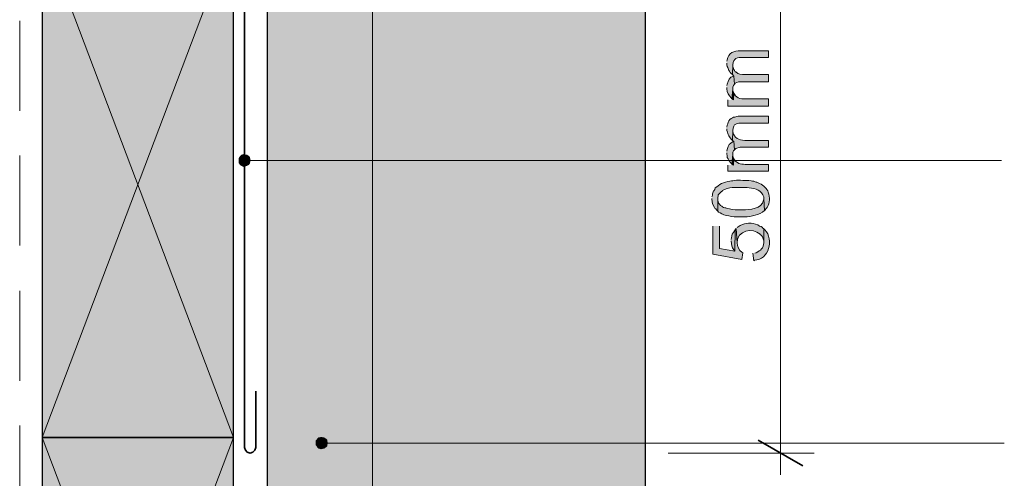
# Model space of a CAD drawing. Units: inches. Extents: x 35 to 188, y 64 to 230.
# Drawn here: x 86 to 130, y 89 to 110 of the extents above; entities that cross this region are included whole.
import ezdxf

# ---------------------------------------------------------------- set-up
doc = ezdxf.new("R2010")
doc.units = ezdxf.units.IN
doc.header["$MEASUREMENT"] = 0
doc.layers.add('Layer 1', color=7, linetype='Continuous')

msp = doc.modelspace()

# ---------------------------------------------------------------- hatches: boundary and pattern name
at = {"layer": 'Layer 1', "true_color": 0xb9b9b9}
for points in [[(97.388, 124.382), (97.388, 63.655), (114.194, 63.655)], [(97.388, 124.382), (114.194, 124.382), (114.194, 63.655)]]:
    msp.add_hatch(color=9, dxfattribs=at).paths.add_polyline_path(points)
at = {"layer": 'Layer 1', "true_color": 0xe8e8e8}
for points in [[(87.376, 113.545), (87.376, 91.045), (95.885, 91.045)], [(87.376, 113.545), (95.885, 113.545), (95.885, 91.045)], [(87.376, 91.045), (87.376, 68.545), (95.885, 68.545)], [(87.376, 91.045), (95.885, 91.045), (95.885, 68.545)]]:
    msp.add_hatch(color=254, dxfattribs=at).paths.add_polyline_path(points)
at = {"layer": 'Layer 1', "true_color": 0xffffff}
h = msp.add_hatch(color=7, dxfattribs=at)
edge = h.paths.add_edge_path()
edge.add_spline(control_points=[(117.814, 107.682), (117.814, 107.682), (117.814, 107.618), (117.814, 107.618), (117.894, 107.395), (117.853, 107.4), (118.025, 107.216), (118.025, 107.216), (118.068, 107.174), (118.068, 107.174), (118.068, 107.174), (118.089, 107.618), (118.089, 107.618), (118.102, 107.904), (118.283, 107.951), (118.533, 107.936), (118.533, 107.936), (119.676, 107.936), (119.676, 107.936), (119.676, 107.936), (119.676, 108.232), (119.676, 108.232), (119.676, 108.232), (118.427, 108.232), (118.427, 108.232), (118.15, 108.267), (117.878, 108.119), (117.835, 107.83), (117.835, 107.83), (117.814, 107.767), (117.814, 107.767)], knot_values=[0, 0, 0, 0, 0.352778, 0.352778, 0.352778, 0.705556, 0.705556, 0.705556, 1.058333, 1.058333, 1.058333, 1.411111, 1.411111, 1.411111, 1.763889, 1.763889, 1.763889, 2.116667, 2.116667, 2.116667, 2.469444, 2.469444, 2.469444, 2.822222, 2.822222, 2.822222, 3.175, 3.175, 3.175, 3.527778, 3.527778, 3.527778, 3.527778], degree=3, periodic=0)
edge.add_line((117.814, 107.767), (117.814, 107.682))
h = msp.add_hatch(color=7, dxfattribs=at)
edge = h.paths.add_edge_path()
edge.add_spline(control_points=[(118.068, 107.174), (118.068, 107.174), (118.131, 107.11), (118.131, 107.11), (118.131, 107.11), (118.152, 106.751), (118.152, 106.751), (118.152, 106.751), (118.195, 106.793), (118.195, 106.793), (118.273, 106.862), (118.392, 106.86), (118.491, 106.856), (118.491, 106.856), (119.676, 106.856), (119.676, 106.856), (119.676, 106.856), (119.676, 107.174), (119.676, 107.174), (119.676, 107.174), (118.618, 107.174), (118.618, 107.174), (118.473, 107.17), (118.317, 107.186), (118.216, 107.301), (118.216, 107.301), (118.195, 107.301), (118.195, 107.301), (118.195, 107.301), (118.152, 107.364), (118.152, 107.364), (118.152, 107.364), (118.131, 107.407), (118.131, 107.407), (118.131, 107.407), (118.089, 107.534), (118.089, 107.534), (118.089, 107.534), (118.089, 107.618), (118.089, 107.618)], knot_values=[0, 0, 0, 0, 0.352778, 0.352778, 0.352778, 0.705556, 0.705556, 0.705556, 1.058333, 1.058333, 1.058333, 1.411111, 1.411111, 1.411111, 1.763889, 1.763889, 1.763889, 2.116667, 2.116667, 2.116667, 2.469444, 2.469444, 2.469444, 2.822222, 2.822222, 2.822222, 3.175, 3.175, 3.175, 3.527778, 3.527778, 3.527778, 3.880556, 3.880556, 3.880556, 4.233333, 4.233333, 4.233333, 4.586111, 4.586111, 4.586111, 4.586111], degree=3, periodic=0)
edge.add_line((118.089, 107.618), (118.068, 107.174))
h = msp.add_hatch(color=7, dxfattribs=at)
edge = h.paths.add_edge_path()
edge.add_spline(control_points=[(117.814, 106.602), (117.814, 106.602), (117.814, 106.539), (117.814, 106.539), (117.838, 106.389), (117.903, 106.254), (118.004, 106.137), (118.004, 106.137), (118.046, 106.094), (118.046, 106.094), (118.046, 106.094), (118.089, 106.539), (118.089, 106.539), (118.089, 106.539), (118.089, 106.624), (118.089, 106.624), (118.089, 106.624), (118.11, 106.687), (118.11, 106.687), (118.11, 106.687), (118.152, 106.751), (118.152, 106.751), (118.152, 106.751), (118.131, 107.11), (118.131, 107.11), (118.131, 107.11), (118.11, 107.11), (118.11, 107.11), (117.945, 107.079), (117.873, 106.893), (117.835, 106.751), (117.835, 106.751), (117.814, 106.687), (117.814, 106.687)], knot_values=[0, 0, 0, 0, 0.352778, 0.352778, 0.352778, 0.705556, 0.705556, 0.705556, 1.058333, 1.058333, 1.058333, 1.411111, 1.411111, 1.411111, 1.763889, 1.763889, 1.763889, 2.116667, 2.116667, 2.116667, 2.469444, 2.469444, 2.469444, 2.822222, 2.822222, 2.822222, 3.175, 3.175, 3.175, 3.527778, 3.527778, 3.527778, 3.880556, 3.880556, 3.880556, 3.880556], degree=3, periodic=0)
edge.add_line((117.814, 106.687), (117.814, 106.602))
for points in [[(118.046, 106.094), (118.11, 106.052), (118.131, 106.348), (118.089, 106.475), (118.089, 106.539)], [(96.203, 103.533), (96.139, 103.449), (96.605, 103.449)], [(96.139, 103.449), (96.139, 103.364), (96.626, 103.364)], [(96.139, 103.449), (96.605, 103.449), (96.626, 103.364)], [(96.139, 103.364), (96.139, 103.258), (96.605, 103.258)], [(96.139, 103.364), (96.626, 103.364), (96.605, 103.258)], [(96.287, 103.597), (96.202, 103.533), (96.562, 103.533)], [(96.203, 103.533), (96.562, 103.533), (96.605, 103.449)], [(96.372, 103.618), (96.287, 103.597), (96.478, 103.597)], [(96.287, 103.597), (96.478, 103.597), (96.562, 103.533)], [(118.046, 103.195), (118.11, 103.152), (118.131, 103.427), (118.089, 103.554), (118.089, 103.639)], [(96.139, 103.258), (96.202, 103.173), (96.562, 103.173)], [(96.139, 103.258), (96.605, 103.258), (96.562, 103.173)], [(96.203, 103.173), (96.287, 103.131), (96.478, 103.131)], [(96.203, 103.173), (96.562, 103.173), (96.478, 103.131)], [(96.287, 103.131), (96.478, 103.131), (96.372, 103.11)], [(99.632, 90.96), (99.568, 90.897), (100.034, 90.897)], [(99.568, 90.897), (99.568, 90.791), (100.055, 90.791)], [(99.568, 90.897), (100.034, 90.897), (100.055, 90.791)], [(99.568, 90.791), (99.568, 90.706), (100.034, 90.706)], [(99.568, 90.791), (100.055, 90.791), (100.034, 90.706)], [(99.568, 90.706), (99.631, 90.622), (99.991, 90.622)], [(99.568, 90.706), (100.034, 90.706), (99.991, 90.622)], [(99.716, 91.024), (99.631, 90.96), (99.991, 90.96)], [(99.632, 90.96), (99.991, 90.96), (100.034, 90.897)], [(99.632, 90.622), (99.716, 90.558), (99.907, 90.558)], [(99.632, 90.622), (99.991, 90.622), (99.907, 90.558)], [(99.801, 91.045), (99.716, 91.024), (99.907, 91.024)], [(99.716, 91.024), (99.907, 91.024), (99.991, 90.96)], [(99.716, 90.558), (99.907, 90.558), (99.801, 90.537)]]:
    msp.add_hatch(color=7, dxfattribs=at).paths.add_polyline_path(points)
h = msp.add_hatch(color=7, dxfattribs=at)
edge = h.paths.add_edge_path()
edge.add_spline(control_points=[(117.856, 106.052), (117.856, 106.052), (117.856, 105.777), (117.856, 105.777), (117.856, 105.777), (119.676, 105.777), (119.676, 105.777), (119.676, 105.777), (119.676, 106.094), (119.676, 106.094), (119.676, 106.094), (118.724, 106.094), (118.724, 106.094), (118.52, 106.092), (118.26, 106.094), (118.152, 106.306), (118.152, 106.306), (118.131, 106.348), (118.131, 106.348), (118.131, 106.348), (118.11, 106.052), (118.11, 106.052)], knot_values=[0, 0, 0, 0, 0.352778, 0.352778, 0.352778, 0.705556, 0.705556, 0.705556, 1.058333, 1.058333, 1.058333, 1.411111, 1.411111, 1.411111, 1.763889, 1.763889, 1.763889, 2.116667, 2.116667, 2.116667, 2.469444, 2.469444, 2.469444, 2.469444], degree=3, periodic=0)
edge.add_line((118.11, 106.052), (117.856, 106.052))
h = msp.add_hatch(color=7, dxfattribs=at)
edge = h.paths.add_edge_path()
edge.add_spline(control_points=[(117.814, 104.761), (117.814, 104.761), (117.814, 104.697), (117.814, 104.697), (117.898, 104.441), (117.866, 104.505), (118.025, 104.295), (118.025, 104.295), (118.068, 104.253), (118.068, 104.253), (118.068, 104.253), (118.089, 104.697), (118.089, 104.697), (118.108, 105.004), (118.259, 105.034), (118.533, 105.015), (118.533, 105.015), (119.676, 105.015), (119.676, 105.015), (119.676, 105.015), (119.676, 105.332), (119.676, 105.332), (119.676, 105.332), (118.322, 105.332), (118.322, 105.332), (118.322, 105.332), (118.258, 105.311), (118.258, 105.311), (118.258, 105.311), (118.173, 105.29), (118.173, 105.29), (118.173, 105.29), (118.11, 105.29), (118.11, 105.29), (118.11, 105.29), (118.068, 105.248), (118.068, 105.248), (118.068, 105.248), (118.004, 105.227), (118.004, 105.227), (117.933, 105.166), (117.878, 105.086), (117.856, 104.994), (117.856, 104.994), (117.835, 104.93), (117.835, 104.93), (117.835, 104.93), (117.814, 104.846), (117.814, 104.846)], knot_values=[0, 0, 0, 0, 0.352778, 0.352778, 0.352778, 0.705556, 0.705556, 0.705556, 1.058333, 1.058333, 1.058333, 1.411111, 1.411111, 1.411111, 1.763889, 1.763889, 1.763889, 2.116667, 2.116667, 2.116667, 2.469444, 2.469444, 2.469444, 2.822222, 2.822222, 2.822222, 3.175, 3.175, 3.175, 3.527778, 3.527778, 3.527778, 3.880556, 3.880556, 3.880556, 4.233333, 4.233333, 4.233333, 4.586111, 4.586111, 4.586111, 4.938889, 4.938889, 4.938889, 5.291667, 5.291667, 5.291667, 5.644444, 5.644444, 5.644444, 5.644444], degree=3, periodic=0)
edge.add_line((117.814, 104.846), (117.814, 104.761))
h = msp.add_hatch(color=7, dxfattribs=at)
edge = h.paths.add_edge_path()
edge.add_spline(control_points=[(118.068, 104.253), (118.068, 104.253), (118.131, 104.211), (118.131, 104.211), (118.131, 104.211), (118.152, 103.83), (118.152, 103.83), (118.152, 103.83), (118.216, 103.893), (118.216, 103.893), (118.216, 103.893), (118.406, 103.957), (118.406, 103.957), (118.406, 103.957), (119.676, 103.957), (119.676, 103.957), (119.676, 103.957), (119.676, 104.253), (119.676, 104.253), (119.676, 104.253), (118.618, 104.253), (118.618, 104.253), (118.351, 104.267), (118.139, 104.342), (118.089, 104.634), (118.089, 104.634), (118.089, 104.697), (118.089, 104.697)], knot_values=[0, 0, 0, 0, 0.352778, 0.352778, 0.352778, 0.705556, 0.705556, 0.705556, 1.058333, 1.058333, 1.058333, 1.411111, 1.411111, 1.411111, 1.763889, 1.763889, 1.763889, 2.116667, 2.116667, 2.116667, 2.469444, 2.469444, 2.469444, 2.822222, 2.822222, 2.822222, 3.175, 3.175, 3.175, 3.175], degree=3, periodic=0)
edge.add_line((118.089, 104.697), (118.068, 104.253))
h = msp.add_hatch(color=7, dxfattribs=at)
edge = h.paths.add_edge_path()
edge.add_spline(control_points=[(117.814, 103.703), (117.814, 103.703), (117.814, 103.639), (117.814, 103.639), (117.814, 103.639), (117.835, 103.576), (117.835, 103.576), (117.835, 103.576), (117.835, 103.491), (117.835, 103.491), (117.835, 103.491), (117.877, 103.427), (117.877, 103.427), (117.877, 103.427), (117.919, 103.343), (117.919, 103.343), (117.919, 103.343), (117.962, 103.279), (117.962, 103.279), (117.962, 103.279), (118.046, 103.195), (118.046, 103.195), (118.046, 103.195), (118.089, 103.639), (118.089, 103.639), (118.089, 103.639), (118.089, 103.724), (118.089, 103.724), (118.089, 103.724), (118.11, 103.787), (118.11, 103.787), (118.11, 103.787), (118.152, 103.83), (118.152, 103.83), (118.152, 103.83), (118.131, 104.211), (118.131, 104.211), (118.131, 104.211), (118.11, 104.211), (118.11, 104.211), (117.918, 104.091), (117.902, 104.064), (117.835, 103.851), (117.835, 103.851), (117.814, 103.766), (117.814, 103.766)], knot_values=[0, 0, 0, 0, 0.352778, 0.352778, 0.352778, 0.705556, 0.705556, 0.705556, 1.058333, 1.058333, 1.058333, 1.411111, 1.411111, 1.411111, 1.763889, 1.763889, 1.763889, 2.116667, 2.116667, 2.116667, 2.469444, 2.469444, 2.469444, 2.822222, 2.822222, 2.822222, 3.175, 3.175, 3.175, 3.527778, 3.527778, 3.527778, 3.880556, 3.880556, 3.880556, 4.233333, 4.233333, 4.233333, 4.586111, 4.586111, 4.586111, 4.938889, 4.938889, 4.938889, 5.291667, 5.291667, 5.291667, 5.291667], degree=3, periodic=0)
edge.add_line((117.814, 103.766), (117.814, 103.703))
h = msp.add_hatch(color=7, dxfattribs=at)
edge = h.paths.add_edge_path()
edge.add_spline(control_points=[(117.856, 103.152), (117.856, 103.152), (117.856, 102.877), (117.856, 102.877), (117.856, 102.877), (119.676, 102.877), (119.676, 102.877), (119.676, 102.877), (119.676, 103.173), (119.676, 103.173), (119.676, 103.173), (118.724, 103.173), (118.724, 103.173), (118.462, 103.214), (118.357, 103.162), (118.152, 103.385), (118.152, 103.385), (118.131, 103.427), (118.131, 103.427), (118.131, 103.427), (118.11, 103.152), (118.11, 103.152)], knot_values=[0, 0, 0, 0, 0.352778, 0.352778, 0.352778, 0.705556, 0.705556, 0.705556, 1.058333, 1.058333, 1.058333, 1.411111, 1.411111, 1.411111, 1.763889, 1.763889, 1.763889, 2.116667, 2.116667, 2.116667, 2.469444, 2.469444, 2.469444, 2.469444], degree=3, periodic=0)
edge.add_line((118.11, 103.152), (117.856, 103.152))
h = msp.add_hatch(color=7, dxfattribs=at)
edge = h.paths.add_edge_path()
edge.add_spline(control_points=[(117.158, 101.671), (117.158, 101.671), (117.158, 101.649), (117.158, 101.649), (117.183, 101.44), (117.158, 101.434), (117.263, 101.268), (117.263, 101.268), (117.306, 101.205), (117.306, 101.205), (117.306, 101.205), (117.327, 101.205), (117.327, 101.205), (117.327, 101.205), (117.369, 101.141), (117.369, 101.141), (117.369, 101.141), (117.411, 101.099), (117.411, 101.099), (117.411, 101.099), (117.411, 101.649), (117.411, 101.649), (117.449, 101.881), (117.401, 101.775), (117.56, 101.967), (117.56, 101.967), (117.623, 102.009), (117.623, 102.009), (117.623, 102.009), (117.623, 102.03), (117.623, 102.03), (117.623, 102.03), (117.708, 102.073), (117.708, 102.073), (118.062, 102.189), (118.272, 102.152), (118.639, 102.157), (118.639, 102.157), (118.724, 102.157), (118.724, 102.157), (118.724, 102.157), (118.808, 102.136), (118.808, 102.136), (119.089, 102.128), (119.376, 102.034), (119.465, 101.734), (119.465, 101.734), (119.465, 101.671), (119.465, 101.671), (119.465, 101.671), (119.486, 101.12), (119.486, 101.12), (119.486, 101.12), (119.528, 101.163), (119.528, 101.163), (119.528, 101.163), (119.571, 101.226), (119.571, 101.226), (119.571, 101.226), (119.613, 101.268), (119.613, 101.268), (119.722, 101.492), (119.752, 101.705), (119.655, 101.946), (119.655, 101.946), (119.634, 102.009), (119.634, 102.009), (119.634, 102.009), (119.592, 102.073), (119.592, 102.073), (119.592, 102.073), (119.571, 102.115), (119.571, 102.115), (119.571, 102.115), (119.465, 102.221), (119.465, 102.221), (119.465, 102.221), (119.338, 102.306), (119.338, 102.306), (119.338, 102.306), (119.274, 102.327), (119.274, 102.327), (119.274, 102.327), (119.211, 102.369), (119.211, 102.369), (119.211, 102.369), (119.147, 102.39), (119.147, 102.39), (119.147, 102.39), (119.126, 102.39), (119.126, 102.39), (119.126, 102.39), (119.084, 102.411), (119.084, 102.411), (119.084, 102.411), (119.02, 102.433), (119.02, 102.433), (119.02, 102.433), (118.957, 102.433), (118.957, 102.433), (118.957, 102.433), (118.893, 102.454), (118.893, 102.454), (118.648, 102.473), (118.402, 102.48), (118.152, 102.475), (118.152, 102.475), (118.089, 102.454), (118.089, 102.454), (118.089, 102.454), (118.025, 102.454), (118.025, 102.454), (117.827, 102.437), (117.503, 102.334), (117.369, 102.179), (117.369, 102.179), (117.306, 102.136), (117.306, 102.136), (117.306, 102.136), (117.284, 102.073), (117.284, 102.073), (117.284, 102.073), (117.242, 102.009), (117.242, 102.009), (117.242, 102.009), (117.221, 102.009), (117.221, 102.009), (117.221, 102.009), (117.179, 101.882), (117.179, 101.882), (117.179, 101.882), (117.179, 101.798), (117.179, 101.798), (117.179, 101.798), (117.158, 101.734), (117.158, 101.734)], knot_values=[0, 0, 0, 0, 0.352778, 0.352778, 0.352778, 0.705556, 0.705556, 0.705556, 1.058333, 1.058333, 1.058333, 1.411111, 1.411111, 1.411111, 1.763889, 1.763889, 1.763889, 2.116667, 2.116667, 2.116667, 2.469444, 2.469444, 2.469444, 2.822222, 2.822222, 2.822222, 3.175, 3.175, 3.175, 3.527778, 3.527778, 3.527778, 3.880556, 3.880556, 3.880556, 4.233333, 4.233333, 4.233333, 4.586111, 4.586111, 4.586111, 4.938889, 4.938889, 4.938889, 5.291667, 5.291667, 5.291667, 5.644444, 5.644444, 5.644444, 5.997222, 5.997222, 5.997222, 6.35, 6.35, 6.35, 6.702778, 6.702778, 6.702778, 7.055556, 7.055556, 7.055556, 7.408333, 7.408333, 7.408333, 7.761111, 7.761111, 7.761111, 8.113889, 8.113889, 8.113889, 8.466667, 8.466667, 8.466667, 8.819444, 8.819444, 8.819444, 9.172222, 9.172222, 9.172222, 9.525, 9.525, 9.525, 9.877778, 9.877778, 9.877778, 10.230556, 10.230556, 10.230556, 10.583333, 10.583333, 10.583333, 10.936111, 10.936111, 10.936111, 11.288889, 11.288889, 11.288889, 11.641667, 11.641667, 11.641667, 11.994444, 11.994444, 11.994444, 12.347222, 12.347222, 12.347222, 12.7, 12.7, 12.7, 13.052778, 13.052778, 13.052778, 13.405556, 13.405556, 13.405556, 13.758333, 13.758333, 13.758333, 14.111111, 14.111111, 14.111111, 14.463889, 14.463889, 14.463889, 14.816667, 14.816667, 14.816667, 15.169444, 15.169444, 15.169444, 15.522222, 15.522222, 15.522222, 15.875, 15.875, 15.875, 15.875], degree=3, periodic=0)
edge.add_line((117.158, 101.734), (117.158, 101.671))
h = msp.add_hatch(color=7, dxfattribs=at)
edge = h.paths.add_edge_path()
edge.add_spline(control_points=[(117.412, 101.099), (117.412, 101.099), (117.454, 101.057), (117.454, 101.057), (117.454, 101.057), (117.517, 101.036), (117.517, 101.036), (117.701, 100.895), (118.117, 100.852), (118.343, 100.845), (118.343, 100.845), (118.491, 100.845), (118.491, 100.845), (118.806, 100.851), (119.128, 100.9), (119.401, 101.057), (119.401, 101.057), (119.443, 101.099), (119.443, 101.099), (119.443, 101.099), (119.486, 101.12), (119.486, 101.12), (119.486, 101.12), (119.465, 101.671), (119.465, 101.671), (119.465, 101.671), (119.465, 101.649), (119.465, 101.649), (119.465, 101.649), (119.443, 101.586), (119.443, 101.586), (119.385, 101.202), (118.828, 101.166), (118.533, 101.163), (118.533, 101.163), (118.279, 101.163), (118.279, 101.163), (118.185, 101.163), (117.927, 101.2), (117.835, 101.226), (117.835, 101.226), (117.771, 101.247), (117.771, 101.247), (117.771, 101.247), (117.729, 101.247), (117.729, 101.247), (117.729, 101.247), (117.665, 101.268), (117.665, 101.268), (117.665, 101.268), (117.623, 101.29), (117.623, 101.29), (117.623, 101.29), (117.602, 101.332), (117.602, 101.332), (117.602, 101.332), (117.538, 101.353), (117.538, 101.353), (117.538, 101.353), (117.496, 101.417), (117.496, 101.417), (117.496, 101.417), (117.454, 101.459), (117.454, 101.459), (117.454, 101.459), (117.412, 101.586), (117.412, 101.586), (117.412, 101.586), (117.412, 101.649), (117.412, 101.649)], knot_values=[0, 0, 0, 0, 0.352778, 0.352778, 0.352778, 0.705556, 0.705556, 0.705556, 1.058333, 1.058333, 1.058333, 1.411111, 1.411111, 1.411111, 1.763889, 1.763889, 1.763889, 2.116667, 2.116667, 2.116667, 2.469444, 2.469444, 2.469444, 2.822222, 2.822222, 2.822222, 3.175, 3.175, 3.175, 3.527778, 3.527778, 3.527778, 3.880556, 3.880556, 3.880556, 4.233333, 4.233333, 4.233333, 4.586111, 4.586111, 4.586111, 4.938889, 4.938889, 4.938889, 5.291667, 5.291667, 5.291667, 5.644444, 5.644444, 5.644444, 5.997222, 5.997222, 5.997222, 6.35, 6.35, 6.35, 6.702778, 6.702778, 6.702778, 7.055556, 7.055556, 7.055556, 7.408333, 7.408333, 7.408333, 7.761111, 7.761111, 7.761111, 8.113889, 8.113889, 8.113889, 8.113889], degree=3, periodic=0)
edge.add_line((117.412, 101.649), (117.412, 101.099))
h = msp.add_hatch(color=7, dxfattribs=at)
edge = h.paths.add_edge_path()
edge.add_spline(control_points=[(117.2, 100.443), (117.2, 100.443), (117.2, 99.194), (117.2, 99.194), (117.2, 99.194), (118.491, 98.961), (118.491, 98.961), (118.491, 98.961), (118.533, 99.258), (118.533, 99.258), (118.533, 99.258), (118.491, 99.279), (118.491, 99.279), (118.35, 99.363), (118.279, 99.542), (118.279, 99.702), (118.279, 99.702), (118.237, 100.337), (118.237, 100.337), (118.237, 100.337), (118.195, 100.295), (118.195, 100.295), (118.195, 100.295), (118.173, 99.321), (118.173, 99.321), (118.173, 99.321), (117.496, 99.448), (117.496, 99.448), (117.496, 99.448), (117.496, 100.443), (117.496, 100.443)], knot_values=[0, 0, 0, 0, 0.352778, 0.352778, 0.352778, 0.705556, 0.705556, 0.705556, 1.058333, 1.058333, 1.058333, 1.411111, 1.411111, 1.411111, 1.763889, 1.763889, 1.763889, 2.116667, 2.116667, 2.116667, 2.469444, 2.469444, 2.469444, 2.822222, 2.822222, 2.822222, 3.175, 3.175, 3.175, 3.527778, 3.527778, 3.527778, 3.527778], degree=3, periodic=0)
edge.add_line((117.496, 100.443), (117.2, 100.443))
h = msp.add_hatch(color=7, dxfattribs=at)
edge = h.paths.add_edge_path()
edge.add_spline(control_points=[(118.004, 99.787), (118.004, 99.787), (118.004, 99.766), (118.004, 99.766), (118.046, 99.643), (118.025, 99.479), (118.131, 99.385), (118.131, 99.385), (118.173, 99.321), (118.173, 99.321), (118.173, 99.321), (118.195, 100.295), (118.195, 100.295), (118.195, 100.295), (118.152, 100.231), (118.152, 100.231), (118.013, 100.007), (118.078, 100.147), (118.025, 99.935), (118.025, 99.935), (118.004, 99.85), (118.004, 99.85)], knot_values=[0, 0, 0, 0, 0.352778, 0.352778, 0.352778, 0.705556, 0.705556, 0.705556, 1.058333, 1.058333, 1.058333, 1.411111, 1.411111, 1.411111, 1.763889, 1.763889, 1.763889, 2.116667, 2.116667, 2.116667, 2.469444, 2.469444, 2.469444, 2.469444], degree=3, periodic=0)
edge.add_line((118.004, 99.85), (118.004, 99.787))
h = msp.add_hatch(color=7, dxfattribs=at)
edge = h.paths.add_edge_path()
edge.add_spline(control_points=[(118.237, 100.337), (118.237, 100.337), (118.279, 99.702), (118.279, 99.702), (118.279, 99.702), (118.279, 99.723), (118.279, 99.723), (118.263, 100.246), (118.971, 100.385), (119.295, 100.083), (119.295, 100.083), (119.295, 100.062), (119.295, 100.062), (119.295, 100.062), (119.359, 100.02), (119.359, 100.02), (119.359, 100.02), (119.401, 99.956), (119.401, 99.956), (119.401, 99.956), (119.422, 99.914), (119.422, 99.914), (119.422, 99.914), (119.465, 99.787), (119.465, 99.787), (119.465, 99.787), (119.465, 99.702), (119.465, 99.702), (119.465, 99.702), (119.465, 100.316), (119.465, 100.316), (119.465, 100.316), (119.401, 100.358), (119.401, 100.358), (119.401, 100.358), (119.401, 100.379), (119.401, 100.379), (119.401, 100.379), (119.338, 100.422), (119.338, 100.422), (119.338, 100.422), (119.274, 100.443), (119.274, 100.443), (119.179, 100.549), (119.016, 100.531), (118.893, 100.57), (118.893, 100.57), (118.787, 100.57), (118.787, 100.57), (118.638, 100.533), (118.577, 100.549), (118.406, 100.464), (118.406, 100.464), (118.279, 100.379), (118.279, 100.379)], knot_values=[0, 0, 0, 0, 0.352778, 0.352778, 0.352778, 0.705556, 0.705556, 0.705556, 1.058333, 1.058333, 1.058333, 1.411111, 1.411111, 1.411111, 1.763889, 1.763889, 1.763889, 2.116667, 2.116667, 2.116667, 2.469444, 2.469444, 2.469444, 2.822222, 2.822222, 2.822222, 3.175, 3.175, 3.175, 3.527778, 3.527778, 3.527778, 3.880556, 3.880556, 3.880556, 4.233333, 4.233333, 4.233333, 4.586111, 4.586111, 4.586111, 4.938889, 4.938889, 4.938889, 5.291667, 5.291667, 5.291667, 5.644444, 5.644444, 5.644444, 5.997222, 5.997222, 5.997222, 6.35, 6.35, 6.35, 6.35], degree=3, periodic=0)
edge.add_line((118.279, 100.379), (118.237, 100.337))
h = msp.add_hatch(color=7, dxfattribs=at)
edge = h.paths.add_edge_path()
edge.add_spline(control_points=[(118.978, 99.236), (118.978, 99.236), (119.02, 98.898), (119.02, 98.898), (119.02, 98.898), (119.041, 98.919), (119.041, 98.919), (119.693, 98.945), (119.93, 99.829), (119.507, 100.274), (119.507, 100.274), (119.465, 100.316), (119.465, 100.316), (119.465, 100.316), (119.465, 99.702), (119.465, 99.702), (119.455, 99.453), (119.323, 99.356), (119.126, 99.258), (119.126, 99.258), (119.062, 99.236), (119.062, 99.236)], knot_values=[0, 0, 0, 0, 0.352778, 0.352778, 0.352778, 0.705556, 0.705556, 0.705556, 1.058333, 1.058333, 1.058333, 1.411111, 1.411111, 1.411111, 1.763889, 1.763889, 1.763889, 2.116667, 2.116667, 2.116667, 2.469444, 2.469444, 2.469444, 2.469444], degree=3, periodic=0)
edge.add_line((119.062, 99.236), (118.978, 99.236))

# ---------------------------------------------------------------- linework, layer by layer
at = {"layer": 'Layer 1', "color": 7, "lineweight": 35, "true_color": 0xffffff}
for points in [[(96.372, 90.6), (96.372, 135.347), (128.016, 166.991)], [(96.372, 90.6), (96.372, 135.347)], [(96.88, 90.6), (96.88, 93.098)], [(96.88, 90.6), (96.88, 93.098)], [(119.211, 90.918), (121.2, 89.775)], [(96.372, 90.6), (96.414, 90.473), (96.499, 90.389), (96.626, 90.346), (96.753, 90.389), (96.837, 90.473), (96.88, 90.6)], [(96.372, 90.6), (96.414, 90.473), (96.499, 90.389), (96.626, 90.346), (96.753, 90.389), (96.837, 90.473), (96.88, 90.6)]]:
    msp.add_lwpolyline(points, dxfattribs=at)
at = {"layer": 'Layer 1', "color": 7, "lineweight": 25, "true_color": 0xffffff}
for points in [[(97.388, 134.945), (97.388, 63.655)], [(114.194, 127.96), (114.194, 63.655)], [(95.885, 113.545), (87.376, 113.545), (87.376, 91.045), (95.885, 91.045), (95.885, 113.545)], [(95.885, 91.045), (87.376, 91.045), (87.376, 68.545), (95.885, 68.545), (95.885, 91.045)]]:
    msp.add_lwpolyline(points, dxfattribs=at)
at = {"layer": 'Layer 1', "lineweight": 0}
for points in [[(97.388, 124.382), (97.388, 63.655), (114.194, 63.655)], [(97.388, 124.382), (114.194, 124.382), (114.194, 63.655)], [(87.376, 113.545), (87.376, 91.045), (95.885, 91.045)], [(87.376, 113.545), (95.885, 113.545), (95.885, 91.045)], [(118.046, 106.094), (118.11, 106.052), (118.131, 106.348), (118.089, 106.475), (118.089, 106.539)], [(96.203, 103.533), (96.139, 103.449), (96.605, 103.449)], [(96.139, 103.449), (96.139, 103.364), (96.626, 103.364)], [(96.139, 103.449), (96.605, 103.449), (96.626, 103.364)], [(96.139, 103.364), (96.139, 103.258), (96.605, 103.258)], [(96.139, 103.364), (96.626, 103.364), (96.605, 103.258)], [(96.287, 103.597), (96.202, 103.533), (96.562, 103.533)], [(96.203, 103.533), (96.562, 103.533), (96.605, 103.449)], [(96.372, 103.618), (96.287, 103.597), (96.478, 103.597)], [(96.287, 103.597), (96.478, 103.597), (96.562, 103.533)], [(118.046, 103.195), (118.11, 103.152), (118.131, 103.427), (118.089, 103.554), (118.089, 103.639)], [(96.139, 103.258), (96.202, 103.173), (96.562, 103.173)], [(96.139, 103.258), (96.605, 103.258), (96.562, 103.173)], [(96.203, 103.173), (96.287, 103.131), (96.478, 103.131)], [(96.203, 103.173), (96.562, 103.173), (96.478, 103.131)], [(96.287, 103.131), (96.478, 103.131), (96.372, 103.11)], [(87.376, 91.045), (87.376, 68.545), (95.885, 68.545)], [(87.376, 91.045), (95.885, 91.045), (95.885, 68.545)], [(99.632, 90.96), (99.568, 90.897), (100.034, 90.897)], [(99.568, 90.897), (99.568, 90.791), (100.055, 90.791)], [(99.568, 90.897), (100.034, 90.897), (100.055, 90.791)], [(99.568, 90.791), (99.568, 90.706), (100.034, 90.706)], [(99.568, 90.791), (100.055, 90.791), (100.034, 90.706)], [(99.568, 90.706), (99.631, 90.622), (99.991, 90.622)], [(99.568, 90.706), (100.034, 90.706), (99.991, 90.622)], [(99.716, 91.024), (99.631, 90.96), (99.991, 90.96)], [(99.632, 90.96), (99.991, 90.96), (100.034, 90.897)], [(99.632, 90.622), (99.716, 90.558), (99.907, 90.558)], [(99.632, 90.622), (99.991, 90.622), (99.907, 90.558)], [(99.801, 91.045), (99.716, 91.024), (99.907, 91.024)], [(99.716, 91.024), (99.907, 91.024), (99.991, 90.96)], [(99.716, 90.558), (99.907, 90.558), (99.801, 90.537)]]:
    msp.add_lwpolyline(points, dxfattribs=at)
at = {"layer": 'Layer 1', "color": 7, "lineweight": 5, "true_color": 0xffffff}
for points in [[(120.205, 89.373), (120.205, 124.382)], [(95.885, 113.545), (87.376, 91.045)], [(87.376, 113.545), (95.885, 91.045), (87.376, 68.545)], [(86.381, 105.565), (86.381, 109.566)], [(86.381, 99.575), (86.381, 103.576)], [(130.027, 103.364), (96.626, 103.364)], [(86.381, 93.564), (86.381, 97.564)], [(86.381, 87.574), (86.381, 91.574)], [(95.885, 68.545), (87.376, 91.045)], [(130.154, 90.791), (100.055, 90.791)], [(121.708, 90.346), (115.21, 90.346)]]:
    msp.add_lwpolyline(points, dxfattribs=at)
at = {"layer": 'Layer 1', "color": 7, "lineweight": 13, "true_color": 0xffffff}
msp.add_lwpolyline([(102.066, 63.655), (102.066, 119.789), (104.838, 119.302)], dxfattribs=at)
at = {"layer": 'Layer 1', "lineweight": 0}
for points, knots in [([(117.814, 107.682), (117.814, 107.682), (117.814, 107.618), (117.814, 107.618), (117.894, 107.395), (117.853, 107.4), (118.025, 107.216), (118.025, 107.216), (118.068, 107.174), (118.068, 107.174), (118.068, 107.174), (118.089, 107.618), (118.089, 107.618), (118.102, 107.904), (118.283, 107.951), (118.533, 107.936), (118.533, 107.936), (119.676, 107.936), (119.676, 107.936), (119.676, 107.936), (119.676, 108.232), (119.676, 108.232), (119.676, 108.232), (118.427, 108.232), (118.427, 108.232), (118.15, 108.267), (117.878, 108.119), (117.835, 107.83), (117.835, 107.83), (117.814, 107.767), (117.814, 107.767)], [0, 0, 0, 0, 1, 1, 1, 2, 2, 2, 3, 3, 3, 4, 4, 4, 5, 5, 5, 6, 6, 6, 7, 7, 7, 8, 8, 8, 9, 9, 9, 10, 10, 10, 10]), ([(118.068, 107.174), (118.068, 107.174), (118.131, 107.11), (118.131, 107.11), (118.131, 107.11), (118.152, 106.751), (118.152, 106.751), (118.152, 106.751), (118.195, 106.793), (118.195, 106.793), (118.273, 106.862), (118.392, 106.86), (118.491, 106.856), (118.491, 106.856), (119.676, 106.856), (119.676, 106.856), (119.676, 106.856), (119.676, 107.174), (119.676, 107.174), (119.676, 107.174), (118.618, 107.174), (118.618, 107.174), (118.473, 107.17), (118.317, 107.186), (118.216, 107.301), (118.216, 107.301), (118.195, 107.301), (118.195, 107.301), (118.195, 107.301), (118.152, 107.364), (118.152, 107.364), (118.152, 107.364), (118.131, 107.407), (118.131, 107.407), (118.131, 107.407), (118.089, 107.534), (118.089, 107.534), (118.089, 107.534), (118.089, 107.618), (118.089, 107.618)], [0, 0, 0, 0, 1, 1, 1, 2, 2, 2, 3, 3, 3, 4, 4, 4, 5, 5, 5, 6, 6, 6, 7, 7, 7, 8, 8, 8, 9, 9, 9, 10, 10, 10, 11, 11, 11, 12, 12, 12, 13, 13, 13, 13]), ([(117.814, 106.602), (117.814, 106.602), (117.814, 106.539), (117.814, 106.539), (117.838, 106.389), (117.903, 106.254), (118.004, 106.137), (118.004, 106.137), (118.046, 106.094), (118.046, 106.094), (118.046, 106.094), (118.089, 106.539), (118.089, 106.539), (118.089, 106.539), (118.089, 106.624), (118.089, 106.624), (118.089, 106.624), (118.11, 106.687), (118.11, 106.687), (118.11, 106.687), (118.152, 106.751), (118.152, 106.751), (118.152, 106.751), (118.131, 107.11), (118.131, 107.11), (118.131, 107.11), (118.11, 107.11), (118.11, 107.11), (117.945, 107.079), (117.873, 106.893), (117.835, 106.751), (117.835, 106.751), (117.814, 106.687), (117.814, 106.687)], [0, 0, 0, 0, 1, 1, 1, 2, 2, 2, 3, 3, 3, 4, 4, 4, 5, 5, 5, 6, 6, 6, 7, 7, 7, 8, 8, 8, 9, 9, 9, 10, 10, 10, 11, 11, 11, 11]), ([(117.856, 106.052), (117.856, 106.052), (117.856, 105.777), (117.856, 105.777), (117.856, 105.777), (119.676, 105.777), (119.676, 105.777), (119.676, 105.777), (119.676, 106.094), (119.676, 106.094), (119.676, 106.094), (118.724, 106.094), (118.724, 106.094), (118.52, 106.092), (118.26, 106.094), (118.152, 106.306), (118.152, 106.306), (118.131, 106.348), (118.131, 106.348), (118.131, 106.348), (118.11, 106.052), (118.11, 106.052)], [0, 0, 0, 0, 1, 1, 1, 2, 2, 2, 3, 3, 3, 4, 4, 4, 5, 5, 5, 6, 6, 6, 7, 7, 7, 7]), ([(117.814, 104.761), (117.814, 104.761), (117.814, 104.697), (117.814, 104.697), (117.898, 104.441), (117.866, 104.505), (118.025, 104.295), (118.025, 104.295), (118.068, 104.253), (118.068, 104.253), (118.068, 104.253), (118.089, 104.697), (118.089, 104.697), (118.108, 105.004), (118.259, 105.034), (118.533, 105.015), (118.533, 105.015), (119.676, 105.015), (119.676, 105.015), (119.676, 105.015), (119.676, 105.332), (119.676, 105.332), (119.676, 105.332), (118.322, 105.332), (118.322, 105.332), (118.322, 105.332), (118.258, 105.311), (118.258, 105.311), (118.258, 105.311), (118.173, 105.29), (118.173, 105.29), (118.173, 105.29), (118.11, 105.29), (118.11, 105.29), (118.11, 105.29), (118.068, 105.248), (118.068, 105.248), (118.068, 105.248), (118.004, 105.227), (118.004, 105.227), (117.933, 105.166), (117.878, 105.086), (117.856, 104.994), (117.856, 104.994), (117.835, 104.93), (117.835, 104.93), (117.835, 104.93), (117.814, 104.846), (117.814, 104.846)], [0, 0, 0, 0, 1, 1, 1, 2, 2, 2, 3, 3, 3, 4, 4, 4, 5, 5, 5, 6, 6, 6, 7, 7, 7, 8, 8, 8, 9, 9, 9, 10, 10, 10, 11, 11, 11, 12, 12, 12, 13, 13, 13, 14, 14, 14, 15, 15, 15, 16, 16, 16, 16]), ([(118.068, 104.253), (118.068, 104.253), (118.131, 104.211), (118.131, 104.211), (118.131, 104.211), (118.152, 103.83), (118.152, 103.83), (118.152, 103.83), (118.216, 103.893), (118.216, 103.893), (118.216, 103.893), (118.406, 103.957), (118.406, 103.957), (118.406, 103.957), (119.676, 103.957), (119.676, 103.957), (119.676, 103.957), (119.676, 104.253), (119.676, 104.253), (119.676, 104.253), (118.618, 104.253), (118.618, 104.253), (118.351, 104.267), (118.139, 104.342), (118.089, 104.634), (118.089, 104.634), (118.089, 104.697), (118.089, 104.697)], [0, 0, 0, 0, 1, 1, 1, 2, 2, 2, 3, 3, 3, 4, 4, 4, 5, 5, 5, 6, 6, 6, 7, 7, 7, 8, 8, 8, 9, 9, 9, 9]), ([(117.814, 103.703), (117.814, 103.703), (117.814, 103.639), (117.814, 103.639), (117.814, 103.639), (117.835, 103.576), (117.835, 103.576), (117.835, 103.576), (117.835, 103.491), (117.835, 103.491), (117.835, 103.491), (117.877, 103.427), (117.877, 103.427), (117.877, 103.427), (117.919, 103.343), (117.919, 103.343), (117.919, 103.343), (117.962, 103.279), (117.962, 103.279), (117.962, 103.279), (118.046, 103.195), (118.046, 103.195), (118.046, 103.195), (118.089, 103.639), (118.089, 103.639), (118.089, 103.639), (118.089, 103.724), (118.089, 103.724), (118.089, 103.724), (118.11, 103.787), (118.11, 103.787), (118.11, 103.787), (118.152, 103.83), (118.152, 103.83), (118.152, 103.83), (118.131, 104.211), (118.131, 104.211), (118.131, 104.211), (118.11, 104.211), (118.11, 104.211), (117.918, 104.091), (117.902, 104.064), (117.835, 103.851), (117.835, 103.851), (117.814, 103.766), (117.814, 103.766)], [0, 0, 0, 0, 1, 1, 1, 2, 2, 2, 3, 3, 3, 4, 4, 4, 5, 5, 5, 6, 6, 6, 7, 7, 7, 8, 8, 8, 9, 9, 9, 10, 10, 10, 11, 11, 11, 12, 12, 12, 13, 13, 13, 14, 14, 14, 15, 15, 15, 15]), ([(117.856, 103.152), (117.856, 103.152), (117.856, 102.877), (117.856, 102.877), (117.856, 102.877), (119.676, 102.877), (119.676, 102.877), (119.676, 102.877), (119.676, 103.173), (119.676, 103.173), (119.676, 103.173), (118.724, 103.173), (118.724, 103.173), (118.462, 103.214), (118.357, 103.162), (118.152, 103.385), (118.152, 103.385), (118.131, 103.427), (118.131, 103.427), (118.131, 103.427), (118.11, 103.152), (118.11, 103.152)], [0, 0, 0, 0, 1, 1, 1, 2, 2, 2, 3, 3, 3, 4, 4, 4, 5, 5, 5, 6, 6, 6, 7, 7, 7, 7]), ([(117.158, 101.671), (117.158, 101.671), (117.158, 101.649), (117.158, 101.649), (117.183, 101.44), (117.158, 101.434), (117.263, 101.268), (117.263, 101.268), (117.306, 101.205), (117.306, 101.205), (117.306, 101.205), (117.327, 101.205), (117.327, 101.205), (117.327, 101.205), (117.369, 101.141), (117.369, 101.141), (117.369, 101.141), (117.411, 101.099), (117.411, 101.099), (117.411, 101.099), (117.411, 101.649), (117.411, 101.649), (117.449, 101.881), (117.401, 101.775), (117.56, 101.967), (117.56, 101.967), (117.623, 102.009), (117.623, 102.009), (117.623, 102.009), (117.623, 102.03), (117.623, 102.03), (117.623, 102.03), (117.708, 102.073), (117.708, 102.073), (118.062, 102.189), (118.272, 102.152), (118.639, 102.157), (118.639, 102.157), (118.724, 102.157), (118.724, 102.157), (118.724, 102.157), (118.808, 102.136), (118.808, 102.136), (119.089, 102.128), (119.376, 102.034), (119.465, 101.734), (119.465, 101.734), (119.465, 101.671), (119.465, 101.671), (119.465, 101.671), (119.486, 101.12), (119.486, 101.12), (119.486, 101.12), (119.528, 101.163), (119.528, 101.163), (119.528, 101.163), (119.571, 101.226), (119.571, 101.226), (119.571, 101.226), (119.613, 101.268), (119.613, 101.268), (119.722, 101.492), (119.752, 101.705), (119.655, 101.946), (119.655, 101.946), (119.634, 102.009), (119.634, 102.009), (119.634, 102.009), (119.592, 102.073), (119.592, 102.073), (119.592, 102.073), (119.571, 102.115), (119.571, 102.115), (119.571, 102.115), (119.465, 102.221), (119.465, 102.221), (119.465, 102.221), (119.338, 102.306), (119.338, 102.306), (119.338, 102.306), (119.274, 102.327), (119.274, 102.327), (119.274, 102.327), (119.211, 102.369), (119.211, 102.369), (119.211, 102.369), (119.147, 102.39), (119.147, 102.39), (119.147, 102.39), (119.126, 102.39), (119.126, 102.39), (119.126, 102.39), (119.084, 102.411), (119.084, 102.411), (119.084, 102.411), (119.02, 102.433), (119.02, 102.433), (119.02, 102.433), (118.957, 102.433), (118.957, 102.433), (118.957, 102.433), (118.893, 102.454), (118.893, 102.454), (118.648, 102.473), (118.402, 102.48), (118.152, 102.475), (118.152, 102.475), (118.089, 102.454), (118.089, 102.454), (118.089, 102.454), (118.025, 102.454), (118.025, 102.454), (117.827, 102.437), (117.503, 102.334), (117.369, 102.179), (117.369, 102.179), (117.306, 102.136), (117.306, 102.136), (117.306, 102.136), (117.284, 102.073), (117.284, 102.073), (117.284, 102.073), (117.242, 102.009), (117.242, 102.009), (117.242, 102.009), (117.221, 102.009), (117.221, 102.009), (117.221, 102.009), (117.179, 101.882), (117.179, 101.882), (117.179, 101.882), (117.179, 101.798), (117.179, 101.798), (117.179, 101.798), (117.158, 101.734), (117.158, 101.734)], [0, 0, 0, 0, 1, 1, 1, 2, 2, 2, 3, 3, 3, 4, 4, 4, 5, 5, 5, 6, 6, 6, 7, 7, 7, 8, 8, 8, 9, 9, 9, 10, 10, 10, 11, 11, 11, 12, 12, 12, 13, 13, 13, 14, 14, 14, 15, 15, 15, 16, 16, 16, 17, 17, 17, 18, 18, 18, 19, 19, 19, 20, 20, 20, 21, 21, 21, 22, 22, 22, 23, 23, 23, 24, 24, 24, 25, 25, 25, 26, 26, 26, 27, 27, 27, 28, 28, 28, 29, 29, 29, 30, 30, 30, 31, 31, 31, 32, 32, 32, 33, 33, 33, 34, 34, 34, 35, 35, 35, 36, 36, 36, 37, 37, 37, 38, 38, 38, 39, 39, 39, 40, 40, 40, 41, 41, 41, 42, 42, 42, 43, 43, 43, 44, 44, 44, 45, 45, 45, 45]), ([(117.412, 101.099), (117.412, 101.099), (117.454, 101.057), (117.454, 101.057), (117.454, 101.057), (117.517, 101.036), (117.517, 101.036), (117.701, 100.895), (118.117, 100.852), (118.343, 100.845), (118.343, 100.845), (118.491, 100.845), (118.491, 100.845), (118.806, 100.851), (119.128, 100.9), (119.401, 101.057), (119.401, 101.057), (119.443, 101.099), (119.443, 101.099), (119.443, 101.099), (119.486, 101.12), (119.486, 101.12), (119.486, 101.12), (119.465, 101.671), (119.465, 101.671), (119.465, 101.671), (119.465, 101.649), (119.465, 101.649), (119.465, 101.649), (119.443, 101.586), (119.443, 101.586), (119.385, 101.202), (118.828, 101.166), (118.533, 101.163), (118.533, 101.163), (118.279, 101.163), (118.279, 101.163), (118.185, 101.163), (117.927, 101.2), (117.835, 101.226), (117.835, 101.226), (117.771, 101.247), (117.771, 101.247), (117.771, 101.247), (117.729, 101.247), (117.729, 101.247), (117.729, 101.247), (117.665, 101.268), (117.665, 101.268), (117.665, 101.268), (117.623, 101.29), (117.623, 101.29), (117.623, 101.29), (117.602, 101.332), (117.602, 101.332), (117.602, 101.332), (117.538, 101.353), (117.538, 101.353), (117.538, 101.353), (117.496, 101.417), (117.496, 101.417), (117.496, 101.417), (117.454, 101.459), (117.454, 101.459), (117.454, 101.459), (117.412, 101.586), (117.412, 101.586), (117.412, 101.586), (117.412, 101.649), (117.412, 101.649)], [0, 0, 0, 0, 1, 1, 1, 2, 2, 2, 3, 3, 3, 4, 4, 4, 5, 5, 5, 6, 6, 6, 7, 7, 7, 8, 8, 8, 9, 9, 9, 10, 10, 10, 11, 11, 11, 12, 12, 12, 13, 13, 13, 14, 14, 14, 15, 15, 15, 16, 16, 16, 17, 17, 17, 18, 18, 18, 19, 19, 19, 20, 20, 20, 21, 21, 21, 22, 22, 22, 23, 23, 23, 23]), ([(117.2, 100.443), (117.2, 100.443), (117.2, 99.194), (117.2, 99.194), (117.2, 99.194), (118.491, 98.961), (118.491, 98.961), (118.491, 98.961), (118.533, 99.258), (118.533, 99.258), (118.533, 99.258), (118.491, 99.279), (118.491, 99.279), (118.35, 99.363), (118.279, 99.542), (118.279, 99.702), (118.279, 99.702), (118.237, 100.337), (118.237, 100.337), (118.237, 100.337), (118.195, 100.295), (118.195, 100.295), (118.195, 100.295), (118.173, 99.321), (118.173, 99.321), (118.173, 99.321), (117.496, 99.448), (117.496, 99.448), (117.496, 99.448), (117.496, 100.443), (117.496, 100.443)], [0, 0, 0, 0, 1, 1, 1, 2, 2, 2, 3, 3, 3, 4, 4, 4, 5, 5, 5, 6, 6, 6, 7, 7, 7, 8, 8, 8, 9, 9, 9, 10, 10, 10, 10]), ([(118.004, 99.787), (118.004, 99.787), (118.004, 99.766), (118.004, 99.766), (118.046, 99.643), (118.025, 99.479), (118.131, 99.385), (118.131, 99.385), (118.173, 99.321), (118.173, 99.321), (118.173, 99.321), (118.195, 100.295), (118.195, 100.295), (118.195, 100.295), (118.152, 100.231), (118.152, 100.231), (118.013, 100.007), (118.078, 100.147), (118.025, 99.935), (118.025, 99.935), (118.004, 99.85), (118.004, 99.85)], [0, 0, 0, 0, 1, 1, 1, 2, 2, 2, 3, 3, 3, 4, 4, 4, 5, 5, 5, 6, 6, 6, 7, 7, 7, 7]), ([(118.237, 100.337), (118.237, 100.337), (118.279, 99.702), (118.279, 99.702), (118.279, 99.702), (118.279, 99.723), (118.279, 99.723), (118.263, 100.246), (118.971, 100.385), (119.295, 100.083), (119.295, 100.083), (119.295, 100.062), (119.295, 100.062), (119.295, 100.062), (119.359, 100.02), (119.359, 100.02), (119.359, 100.02), (119.401, 99.956), (119.401, 99.956), (119.401, 99.956), (119.422, 99.914), (119.422, 99.914), (119.422, 99.914), (119.465, 99.787), (119.465, 99.787), (119.465, 99.787), (119.465, 99.702), (119.465, 99.702), (119.465, 99.702), (119.465, 100.316), (119.465, 100.316), (119.465, 100.316), (119.401, 100.358), (119.401, 100.358), (119.401, 100.358), (119.401, 100.379), (119.401, 100.379), (119.401, 100.379), (119.338, 100.422), (119.338, 100.422), (119.338, 100.422), (119.274, 100.443), (119.274, 100.443), (119.179, 100.549), (119.016, 100.531), (118.893, 100.57), (118.893, 100.57), (118.787, 100.57), (118.787, 100.57), (118.638, 100.533), (118.577, 100.549), (118.406, 100.464), (118.406, 100.464), (118.279, 100.379), (118.279, 100.379)], [0, 0, 0, 0, 1, 1, 1, 2, 2, 2, 3, 3, 3, 4, 4, 4, 5, 5, 5, 6, 6, 6, 7, 7, 7, 8, 8, 8, 9, 9, 9, 10, 10, 10, 11, 11, 11, 12, 12, 12, 13, 13, 13, 14, 14, 14, 15, 15, 15, 16, 16, 16, 17, 17, 17, 18, 18, 18, 18]), ([(118.978, 99.236), (118.978, 99.236), (119.02, 98.898), (119.02, 98.898), (119.02, 98.898), (119.041, 98.919), (119.041, 98.919), (119.693, 98.945), (119.93, 99.829), (119.507, 100.274), (119.507, 100.274), (119.465, 100.316), (119.465, 100.316), (119.465, 100.316), (119.465, 99.702), (119.465, 99.702), (119.455, 99.453), (119.323, 99.356), (119.126, 99.258), (119.126, 99.258), (119.062, 99.236), (119.062, 99.236)], [0, 0, 0, 0, 1, 1, 1, 2, 2, 2, 3, 3, 3, 4, 4, 4, 5, 5, 5, 6, 6, 6, 7, 7, 7, 7])]:
    msp.add_open_spline(points, degree=3, knots=knots, dxfattribs=at)
at = {"layer": 'Layer 1', "color": 7, "lineweight": 5, "true_color": 0xffffff}
for points in [[(96.626, 103.364), (96.626, 103.364), (96.605, 103.491), (96.605, 103.491), (95.976, 104.025), (96.007, 102.675), (96.605, 103.237), (96.605, 103.237), (96.626, 103.364), (96.626, 103.364)], [(100.055, 90.791), (100.055, 90.791), (100.034, 90.918), (100.034, 90.918), (99.417, 91.436), (99.417, 90.146), (100.034, 90.664), (100.034, 90.664), (100.055, 90.791), (100.055, 90.791)]]:
    msp.add_open_spline(points, degree=3, knots=[0, 0, 0, 0, 1, 1, 1, 2, 2, 2, 3, 3, 3, 3], dxfattribs=at)

doc.saveas('drawing.dxf')
